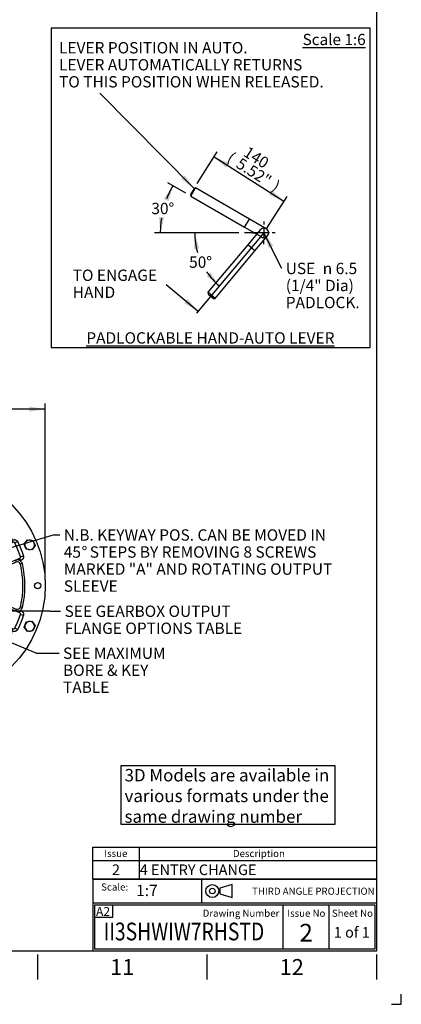
# Paper-space layout 'Sheet1' of a CAD drawing. Units: millimetres. Extents: x 0 to 4158, y 0 to 2940.
# Drawn here: x 3404 to 4158, y 0 to 1943 of the extents above; entities that cross this region are included whole.
import ezdxf
from ezdxf.enums import TextEntityAlignment as Align
from ezdxf.lldxf.tags import DXFTag

# ---------------------------------------------------------------- set-up
doc = ezdxf.new("R2010")
doc.units = ezdxf.units.MM
doc.header["$LTSCALE"] = 7.000007
for name, color, linetype in [('11', 7, 'Continuous'), ('center line', 7, 'Continuous'), ('Default', 7, 'Continuous'), ('L0-1', 7, 'Continuous'), ('SL0-1', 7, 'Continuous'), ('tangent', 7, 'Continuous'), ('TCI-1', 7, 'Continuous'), ('TIS-1', 7, 'Continuous'), ('TSH-1', 7, 'Continuous'), ('visible', 7, 'Continuous')]:
    doc.layers.add(name, color=color, linetype=linetype)
doc.styles.add('GDT', font='gdt_____.ttf')
doc.styles.add('SEACAD_Arial', font='arial.ttf')
tags = doc.linetypes.add('CENTER2', pattern=[28.575, 19.05, -3.175, 3.175, -3.175]).pattern_tags.tags
tags[10:11] = [DXFTag(74, 4), DXFTag(75, 0), DXFTag(340, '0'), DXFTag(46, 0.0), DXFTag(50, 0.0), DXFTag(44, 0.0), DXFTag(45, 0.0)]
tags[8:9] = [DXFTag(74, 4), DXFTag(75, 0), DXFTag(340, '0'), DXFTag(46, 0.0), DXFTag(50, 0.0), DXFTag(44, 0.0), DXFTag(45, 0.0)]
tags[6:7] = [DXFTag(74, 4), DXFTag(75, 0), DXFTag(340, '0'), DXFTag(46, 0.0), DXFTag(50, 0.0), DXFTag(44, 0.0), DXFTag(45, 0.0)]
tags[4:5] = [DXFTag(74, 4), DXFTag(75, 0), DXFTag(340, '0'), DXFTag(46, 0.0), DXFTag(50, 0.0), DXFTag(44, 0.0), DXFTag(45, 0.0)]
tags = doc.linetypes.add('HIDDEN2', pattern=[4.7625, 3.175, -1.5875]).pattern_tags.tags
tags[6:7] = [DXFTag(74, 4), DXFTag(75, 0), DXFTag(340, '0'), DXFTag(46, 0.0), DXFTag(50, 0.0), DXFTag(44, 0.0), DXFTag(45, 0.0)]
tags[4:5] = [DXFTag(74, 4), DXFTag(75, 0), DXFTag(340, '0'), DXFTag(46, 0.0), DXFTag(50, 0.0), DXFTag(44, 0.0), DXFTag(45, 0.0)]
doc.dimstyles.new('ISO-InstDr', dxfattribs={"dimtxt": 22.400022, "dimasz": 31.360031, "dimexe": 11.200011, "dimexo": 11.200011, "dimgap": 5.600006, "dimtad": 1, "dimdec": 0, "dimzin": 0, "dimdsep": 46, "dimtxsty": 'SEACAD_Arial', "dimblk1": '_SE_FILLED', "dimblk2": '_SE_FILLED', "dimsah": 1, "dimcen": 11.200011, "dimadec": 0, "dimazin": 0, "dimtfac": 0.5, "dimtofl": 0, "dimtmove": 0, "dimatfit": 3, "dimfxl": 1, "dimtzin": 0, "dimarcsym": 0})
doc.dimstyles.new('ISO-SymHAlevers', dxfattribs={"dimtxt": 22.400022, "dimasz": 31.360031, "dimexe": 11.200011, "dimexo": 11.200011, "dimgap": 5.600006, "dimtad": 1, "dimdec": 0, "dimlfac": 0.857145, "dimzin": 0, "dimdsep": 46, "dimtxsty": 'SEACAD_Arial', "dimblk1": '_SE_FILLED', "dimblk2": '_SE_FILLED', "dimsah": 1, "dimcen": 11.200011, "dimadec": 0, "dimazin": 0, "dimtfac": 0.5, "dimtofl": 0, "dimtmove": 0, "dimatfit": 3, "dimfxl": 1, "dimtzin": 0, "dimarcsym": 0})

# ---------------------------------------------------------------- blocks, each defined once
blk = doc.blocks.new('SE1')
at = {"layer": 'Default', "color": 7, "linetype": 'Continuous'}
for p, q in [((3640, 310), (3640, 283.9)), ((3549, 283.9), (4109, 283.9)), ((3640, 283.9), (3640, 246.9))]:
    blk.add_line(p, q, dxfattribs=at)
blk.add_lwpolyline([(3549, 246.9), (3549, 310), (4109, 310), (4109, 246.9), (3549, 246.9)], dxfattribs=at)
at = {"layer": 'Default', "color": 7, "linetype": 'Continuous', "style": 'SEACAD_Arial'}
for s, height, p in [('Issue', 14, (3571.3, 304.6)), ('Description', 14, (3825.4, 304.6)), ('2', 21, (3586.5, 276)), ('4 ENTRY CHANGE', 21, (3641.2, 276))]:
    blk.add_text(s, height=height, dxfattribs=at).set_placement(p, align=Align.TOP_LEFT)
blk = doc.blocks.new('SEANNOT_GROUP4')
at = {"layer": 'TIS-1', "color": 7, "linetype": 'Continuous', "style": 'SEACAD_Arial'}
blk.add_text('2', height=35, dxfattribs=at).set_placement((3956.8, 158.8), align=Align.TOP_LEFT)
blk = doc.blocks.new('SEANNOT_GROUP10')
at = {"layer": 'TSH-1', "color": 7, "linetype": 'Continuous', "style": 'SEACAD_Arial', "width": 0.799}
blk.add_text('II3SHWIW7RHSTD', height=35, dxfattribs=at).set_placement((3570, 161.2), align=Align.TOP_LEFT)
blk = doc.blocks.new('SE6')
at = {"layer": 'tangent', "color": 7, "linetype": 'Continuous'}
for p, q in [((3142.9, 996.4), (3145.6, 991.1)), ((3316.7, 996.4), (3314, 991.1)), ((3133, 984), (3135.1, 980.6)), ((3140, 985.5), (3144.2, 987.2)), ((3143.8, 977.8), (3147.5, 979.3)), ((3169.4, 916), (3143.8, 977.8)), ((3315.7, 977.6), (3290.4, 916.4)), ((3312, 979.1), (3315.7, 977.6)), ((3319.5, 985.5), (3315.4, 987.2)), ((3326.5, 983.8), (3324.4, 980.4)), ((3070.4, 915.6), (3068.9, 911.9)), ((3072.1, 923.1), (3075.5, 921)), ((3169.4, 916), (3173, 917.6)), ((3286.7, 917.9), (3290.4, 916.4)), ((3384, 921), (3387.4, 923.1)), ((3390.7, 911.9), (3389, 916.1)), ((3059.7, 913.3), (3065.1, 910.5)), ((3076.8, 908.6), (3078.3, 912.3)), ((3078.3, 912.3), (3139.6, 887)), ((3167.6, 909.7), (3170, 906.5)), ((3289.9, 906.1), (3292.3, 909.3)), ((3319.8, 886.9), (3381.2, 912.3)), ((3381.2, 912.3), (3382.7, 908.6)), ((3394.5, 910.5), (3399.9, 913.3)), ((3048.1, 885.1), (3053.8, 883.3)), ((3054, 875.9), (3055.5, 879.6)), ((3063.4, 876.3), (3061.9, 872.6)), ((3138.1, 883.3), (3139.6, 887)), ((3146.7, 888.9), (3149.9, 886.5)), ((3312.9, 888.8), (3309.7, 886.3)), ((3319.8, 886.9), (3321.3, 883.2)), ((3396, 876.2), (3397.5, 872.5)), ((3404.1, 879.6), (3405.8, 875.4)), ((3405.8, 883.3), (3411.5, 885.1)), ((3053.8, 868.5), (3049.9, 869.4)), ((3123.2, 847.2), (3061.9, 872.6)), ((3397.5, 872.5), (3336.3, 847.2)), ((3409.5, 869.3), (3405.7, 868.4)), ((3124.7, 850.9), (3123.2, 847.2)), ((3130.8, 840.3), (3126.8, 840.8)), ((3332.6, 840.8), (3328.7, 840.2)), ((3334.8, 850.9), (3336.3, 847.2)), ((3061.9, 780.1), (3123.2, 805.4)), ((3123.2, 805.4), (3124.7, 801.7)), ((3130.8, 812.4), (3126.8, 811.8)), ((3332.7, 811.7), (3328.7, 812.3)), ((3336.2, 805.5), (3334.7, 801.8)), ((3336.2, 805.5), (3397.6, 780.1)), ((3053.8, 784.2), (3049.9, 783.3)), ((3061.9, 780.1), (3063.4, 776.4)), ((3397.6, 780.1), (3396.1, 776.4)), ((3409.7, 783.3), (3405.8, 784.2)), ((3048.1, 767.5), (3053.8, 769.4)), ((3053.8, 777.2), (3055.5, 773.1)), ((3312.7, 763.8), (3309.5, 766.2)), ((3319.8, 765.8), (3321.3, 769.5)), ((3381.1, 740.4), (3319.8, 765.8)), ((3405.8, 777.2), (3404.1, 773.1)), ((3411.5, 767.5), (3405.8, 769.4)), ((3292.2, 743.2), (3289.8, 746.4)), ((3381.1, 740.4), (3382.6, 744.1)), ((3389, 736.6), (3390.7, 740.7)), ((3399.9, 739.4), (3394.5, 742.1)), ((3286.6, 734.8), (3290.3, 736.3)), ((3290.3, 736.3), (3315.8, 674.9)), ((3387.3, 729.6), (3383.9, 731.7)), ((3312.1, 673.4), (3315.8, 674.9)), ((3316.7, 656.3), (3314, 661.6)), ((3319.5, 667.1), (3315.4, 665.4)), ((3326.6, 668.7), (3324.5, 672.1))]:
    blk.add_line(p, q, dxfattribs=at)
for centre, radius, start, end in [((3229.8, 826.3), 181, 121.5411, 148.4589), ((3138.2, 975.5), 6, 22.5, 121.5411), ((3321.3, 975.3), 6, 58.5276, 157.5), ((3229.9, 826.1), 181, 31.6383, 58.5276), ((3080.6, 917.9), 6, 148.4589, 247.5), ((3164.4, 914), 5.36, 306.7182, 22.5), ((3295.9, 914.1), 6.04, 157.5, 233.1201), ((3378.9, 917.9), 6, 292.5, 31.6383), ((3229.8, 826.3), 104, 126.7182, 143.0225), ((3229.9, 826.1), 104, 37.0752, 53.1201), ((3141.9, 892.5), 6, 247.5, 323.0225), ((3317.5, 892.3), 5.85, 217.0752, 292.5), ((3229.8, 826.3), 181, 166.5411, 193.4589), ((3059.6, 867.1), 6, 67.5, 166.5411), ((3399.8, 867), 6, 13.5193, 112.5), ((3229.7, 826.1), 181, 346.6315, 13.5193), ((3120.9, 841.7), 6, 351.9775, 67.5), ((3229.8, 826.3), 104, 171.9775, 188.0225), ((3338.6, 841.6), 6.04, 112.5, 188.1201), ((3229.7, 826.1), 104, 352.0752, 8.1201), ((3120.9, 811), 6, 292.5, 8.0225), ((3338.5, 810.9), 5.85, 172.0752, 247.5), ((3059.6, 785.6), 6, 193.4589, 292.5), ((3399.9, 785.6), 6, 247.5, 346.6315), ((3229.5, 826.2), 104, 307.1145, 323.1572), ((3317.5, 760.2), 6.03, 67.5, 143.1572), ((3295.7, 738.6), 5.85, 127.1145, 202.5), ((3378.8, 734.9), 6, 328.5279, 67.5), ((3229.5, 826.2), 181, 301.6387, 328.5279), ((3321.3, 677.2), 6, 202.5, 301.6387)]:
    blk.add_arc(centre, radius, start, end, dxfattribs=at)
for points, knots in [([(3142.9, 996.4), (3152.9, 1001.5), (3163.5, 1005.5), (3174.1, 1009.4), (3185.1, 1012), (3196.1, 1014.7), (3207.3, 1016), (3218.5, 1017.3), (3229.8, 1017.3), (3241.1, 1017.3), (3252.3, 1016), (3263.5, 1014.7), (3274.5, 1012), (3285.5, 1009.4), (3296.1, 1005.5), (3306.6, 1001.5), (3316.7, 996.4)], [0, 0, 0, 0.125, 0.125, 0.25, 0.25, 0.375, 0.375, 0.5, 0.5, 0.625, 0.625, 0.75, 0.75, 0.875, 0.875, 1, 1, 1]), ([(3140, 985.5), (3139.8, 986.2), (3139.6, 986.8), (3139.3, 987.6), (3139.2, 988.2), (3139, 989.8), (3139.2, 991.2), (3139.4, 992), (3139.6, 992.8), (3139.9, 993.5), (3140.4, 994.2), (3140.9, 994.9), (3141.5, 995.5), (3142.1, 996), (3142.9, 996.4)], [0, 0, 0, 0.125, 0.125, 0.25, 0.25, 0.5, 0.5, 0.625, 0.625, 0.75, 0.75, 0.875, 0.875, 1, 1, 1]), ([(3316.7, 996.4), (3317.4, 996), (3318.1, 995.5), (3318.7, 994.9), (3319.2, 994.2), (3319.6, 993.5), (3319.9, 992.8), (3320.2, 992), (3320.4, 991.2), (3320.6, 989.8), (3320.3, 988.2), (3320.2, 987.6), (3320, 986.8), (3319.8, 986.2), (3319.5, 985.5)], [0, 0, 0, 0.125, 0.125, 0.25, 0.25, 0.375, 0.375, 0.5, 0.5, 0.75, 0.75, 0.875, 0.875, 1, 1, 1]), ([(3059.7, 913.3), (3060.1, 914), (3060.7, 914.6), (3061.2, 915.2), (3062, 915.6), (3062.6, 916.1), (3063.4, 916.3), (3064.2, 916.6), (3065, 916.6), (3066.4, 916.8), (3067.9, 916.4), (3068.5, 916.3), (3069.2, 916), (3069.7, 915.9), (3070.4, 915.6)], [0, 0, 0, 0.125, 0.125, 0.25, 0.25, 0.375, 0.375, 0.5, 0.5, 0.75, 0.75, 0.875, 0.875, 1, 1, 1]), ([(3389, 916.1), (3389.7, 916.4), (3390.3, 916.6), (3391, 916.8), (3391.7, 916.9), (3393.3, 917.1), (3394.7, 916.9), (3395.5, 916.8), (3396.2, 916.5), (3397, 916.2), (3397.7, 915.7), (3398.4, 915.2), (3398.9, 914.6), (3399.5, 914), (3399.9, 913.3)], [0, 0, 0, 0.125, 0.125, 0.25, 0.25, 0.5, 0.5, 0.625, 0.625, 0.75, 0.75, 0.875, 0.875, 1, 1, 1]), ([(3048.1, 885.1), (3050.4, 892.4), (3053.3, 899.4), (3056.2, 906.5), (3059.7, 913.3)], [0, 0, 0, 0.5, 0.5, 1, 1, 1]), ([(3399.9, 913.3), (3403.3, 906.5), (3406.2, 899.4), (3409.2, 892.4), (3411.5, 885.1)], [0, 0, 0, 0.5, 0.5, 1, 1, 1]), ([(3054, 875.9), (3053.3, 876.2), (3052.8, 876.5), (3052.1, 876.8), (3051.6, 877.1), (3050.3, 877.9), (3049.4, 879), (3048.9, 879.6), (3048.5, 880.3), (3048.2, 881.1), (3048, 881.8), (3047.8, 882.7), (3047.8, 883.5), (3047.8, 884.3), (3048.1, 885.1)], [0, 0, 0, 0.125, 0.125, 0.25, 0.25, 0.5, 0.5, 0.625, 0.625, 0.75, 0.75, 0.875, 0.875, 1, 1, 1]), ([(3411.5, 885.1), (3411.8, 884.3), (3411.8, 883.5), (3411.9, 882.7), (3411.7, 881.8), (3411.5, 881), (3411.2, 880.3), (3410.9, 879.6), (3410.4, 878.9), (3409.6, 877.7), (3408.3, 876.8), (3407.7, 876.4), (3407.1, 876), (3406.5, 875.7), (3405.8, 875.4)], [0, 0, 0, 0.125, 0.125, 0.25, 0.25, 0.375, 0.375, 0.5, 0.5, 0.75, 0.75, 0.875, 0.875, 1, 1, 1]), ([(3048.1, 767.5), (3047.8, 768.3), (3047.8, 769.2), (3047.7, 770), (3047.9, 770.8), (3048, 771.6), (3048.4, 772.4), (3048.7, 773.1), (3049.1, 773.8), (3050, 775), (3051.3, 775.9), (3051.8, 776.3), (3052.5, 776.6), (3053.1, 776.9), (3053.8, 777.2)], [0, 0, 0, 0.125, 0.125, 0.25, 0.25, 0.375, 0.375, 0.5, 0.5, 0.75, 0.75, 0.875, 0.875, 1, 1, 1]), ([(3316.7, 656.3), (3307.5, 651.6), (3297.8, 647.9), (3288.2, 644.2), (3278.2, 641.6), (3268.2, 638.9), (3258, 637.4), (3247.7, 635.9), (3237.4, 635.5), (3227.1, 635.1), (3216.8, 635.8), (3206.4, 636.5), (3196.3, 638.3), (3186.1, 640.1), (3176.2, 643), (3166.2, 645.9), (3156.7, 649.9), (3147.1, 653.8), (3138.1, 658.8), (3129, 663.8), (3120.5, 669.7), (3112, 675.6), (3104.3, 682.4), (3096.5, 689.2), (3089.5, 696.8), (3082.4, 704.4), (3076.3, 712.7), (3070.1, 721), (3064.9, 729.9), (3059.7, 738.8), (3055.5, 748.3), (3051.2, 757.7), (3048.1, 767.5)], [0, 0, 0, 0.0625, 0.0625, 0.125, 0.125, 0.1875, 0.1875, 0.25, 0.25, 0.3125, 0.3125, 0.375, 0.375, 0.4375, 0.4375, 0.5, 0.5, 0.5625, 0.5625, 0.625, 0.625, 0.6875, 0.6875, 0.75, 0.75, 0.8125, 0.8125, 0.875, 0.875, 0.9375, 0.9375, 1, 1, 1]), ([(3411.5, 767.5), (3409.2, 760.3), (3406.2, 753.2), (3403.3, 746.2), (3399.9, 739.4)], [0, 0, 0, 0.5, 0.5, 1, 1, 1]), ([(3405.8, 777.2), (3406.5, 776.9), (3407.1, 776.6), (3407.7, 776.3), (3408.3, 775.9), (3409.6, 775), (3410.4, 773.8), (3410.9, 773.1), (3411.2, 772.4), (3411.5, 771.6), (3411.7, 770.8), (3411.9, 770), (3411.8, 769.2), (3411.8, 768.3), (3411.5, 767.5)], [0, 0, 0, 0.125, 0.125, 0.25, 0.25, 0.5, 0.5, 0.625, 0.625, 0.75, 0.75, 0.875, 0.875, 1, 1, 1]), ([(3399.9, 739.4), (3399.5, 738.7), (3398.9, 738), (3398.4, 737.4), (3397.7, 737), (3397, 736.5), (3396.2, 736.2), (3395.5, 735.9), (3394.7, 735.8), (3393.3, 735.5), (3391.7, 735.8), (3391, 735.9), (3390.3, 736.1), (3389.7, 736.3), (3389, 736.6)], [0, 0, 0, 0.125, 0.125, 0.25, 0.25, 0.375, 0.375, 0.5, 0.5, 0.75, 0.75, 0.875, 0.875, 1, 1, 1]), ([(3319.5, 667.1), (3319.8, 666.5), (3320, 665.8), (3320.2, 665.1), (3320.3, 664.4), (3320.6, 662.9), (3320.4, 661.4), (3320.2, 660.6), (3319.9, 659.9), (3319.6, 659.1), (3319.2, 658.5), (3318.7, 657.8), (3318.1, 657.2), (3317.4, 656.6), (3316.7, 656.3)], [0, 0, 0, 0.125, 0.125, 0.25, 0.25, 0.5, 0.5, 0.625, 0.625, 0.75, 0.75, 0.875, 0.875, 1, 1, 1])]:
    blk.add_open_spline(points, degree=2, knots=knots, dxfattribs=at)
for points in [[(3140.1, 985.3), (3140.1, 985.4), (3140.1, 985.4), (3140, 985.5)], [(3319.5, 985.5), (3319.5, 985.4), (3319.4, 985.3), (3319.4, 985.1)], [(3070.4, 915.6), (3070.6, 915.5), (3070.8, 915.4), (3071, 915.3)], [(3388.7, 916), (3388.8, 916), (3388.9, 916), (3389, 916.1)], [(3054.6, 875.7), (3054.4, 875.8), (3054.2, 875.9), (3054, 875.9)], [(3405.8, 875.4), (3405.7, 875.4), (3405.5, 875.3), (3405.4, 875.3)], [(3053.8, 777.2), (3053.8, 777.3), (3053.9, 777.3), (3054, 777.3)], [(3405.5, 777.3), (3405.6, 777.3), (3405.7, 777.3), (3405.8, 777.2)], [(3389, 736.6), (3388.8, 736.6), (3388.7, 736.7), (3388.6, 736.8)], [(3319.4, 667.4), (3319.5, 667.3), (3319.5, 667.2), (3319.5, 667.1)]]:
    blk.add_open_spline(points, degree=3, dxfattribs=at)
at = {"layer": 'visible', "color": 7, "linetype": 'Continuous'}
for p, q in [((3145.8, 1029.1), (3150.9, 1031.2)), ((3150.9, 1031.2), (3155.2, 1027.9)), ((3304.4, 1027.9), (3308.7, 1031.2)), ((3308.7, 1031.2), (3313.8, 1029.1)), ((3139.3, 1016.2), (3140, 1021.6)), ((3143.6, 1012.8), (3139.3, 1016.2)), ((3140, 1021.6), (3140.7, 1027)), ((3140.7, 1027), (3145.8, 1029.1)), ((3148, 1009.5), (3143.6, 1012.8)), ((3153.1, 1011.6), (3148, 1009.5)), ((3158.1, 1013.7), (3153.1, 1011.6)), ((3155.2, 1027.9), (3159.6, 1024.5)), ((3158.8, 1019.1), (3158.1, 1013.7)), ((3159.6, 1024.5), (3158.8, 1019.1)), ((3300, 1024.5), (3304.4, 1027.9)), ((3300.7, 1019.1), (3300, 1024.5)), ((3301.4, 1013.7), (3300.7, 1019.1)), ((3306.5, 1011.6), (3301.4, 1013.7)), ((3311.6, 1009.5), (3306.5, 1011.6)), ((3315.9, 1012.8), (3311.6, 1009.5)), ((3313.8, 1029.1), (3318.9, 1027)), ((3320.3, 1016.2), (3315.9, 1012.8)), ((3318.9, 1027), (3319.6, 1021.6)), ((3319.6, 1021.6), (3320.3, 1016.2)), ((3140.1, 985.3), (3144.3, 987)), ((3173, 917.6), (3144.2, 987.2)), ((3315.4, 987.2), (3286.7, 917.9)), ((3315.2, 986.9), (3319.4, 985.1)), ((3027, 910.3), (3029.1, 915.4)), ((3029.1, 915.4), (3034.5, 916.1)), ((3034.5, 916.1), (3040, 916.8)), ((3040, 916.8), (3043.3, 912.5)), ((3069.5, 911.7), (3071, 915.3)), ((3390.4, 911.8), (3388.7, 916)), ((3416.3, 912.5), (3419.6, 916.8)), ((3419.6, 916.8), (3425, 916.1)), ((3425, 916.1), (3430.5, 915.4)), ((3430.5, 915.4), (3432.6, 910.3)), ((3024.9, 905.3), (3027, 910.3)), ((3028.2, 900.9), (3024.9, 905.3)), ((3031.6, 896.6), (3028.2, 900.9)), ((3037, 897.3), (3031.6, 896.6)), ((3042.4, 898), (3037, 897.3)), ((3044.5, 903.1), (3042.4, 898)), ((3043.3, 912.5), (3046.6, 908.1)), ((3046.6, 908.1), (3044.5, 903.1)), ((3068.9, 911.9), (3138.1, 883.3)), ((3321.3, 883.2), (3390.7, 911.9)), ((3412.9, 908.1), (3416.3, 912.5)), ((3415, 903.1), (3412.9, 908.1)), ((3417.1, 898), (3415, 903.1)), ((3422.6, 897.3), (3417.1, 898)), ((3428, 896.6), (3422.6, 897.3)), ((3431.3, 900.9), (3428, 896.6)), ((3434.7, 905.3), (3431.3, 900.9)), ((3432.6, 910.3), (3434.7, 905.3)), ((3054.6, 875.7), (3056.1, 879.3)), ((3124.7, 850.9), (3055.5, 879.6)), ((3404.1, 879.6), (3334.8, 850.9)), ((3403.7, 879.4), (3405.4, 875.3)), ((3295.1, 845.1), (3303.3, 845.1)), ((3303.3, 845.1), (3303.3, 809.1)), ((3055.5, 773.1), (3124.7, 801.7)), ((3303.3, 809.1), (3295.6, 809.1)), ((3334.7, 801.8), (3404.1, 773.1)), ((3055.7, 773.2), (3054, 777.3)), ((3405.5, 777.3), (3403.8, 773.2)), ((3390.7, 740.7), (3321.3, 769.5)), ((3024.9, 747.4), (3028.2, 751.8)), ((3027, 742.3), (3024.9, 747.4)), ((3029.1, 737.3), (3027, 742.3)), ((3028.2, 751.8), (3031.6, 756.1)), ((3031.6, 756.1), (3037, 755.4)), ((3037, 755.4), (3042.4, 754.7)), ((3043.3, 740.2), (3040, 735.8)), ((3042.4, 754.7), (3044.5, 749.6)), ((3046.6, 744.5), (3043.3, 740.2)), ((3044.5, 749.6), (3046.6, 744.5)), ((3390.3, 740.9), (3388.6, 736.8)), ((3412.9, 744.5), (3415, 749.6)), ((3416.3, 740.2), (3412.9, 744.5)), ((3415, 749.6), (3417.1, 754.7)), ((3419.6, 735.8), (3416.3, 740.2)), ((3417.1, 754.7), (3422.6, 755.4)), ((3422.6, 755.4), (3428, 756.1)), ((3428, 756.1), (3431.3, 751.8)), ((3432.6, 742.3), (3430.5, 737.3)), ((3431.3, 751.8), (3434.7, 747.4)), ((3434.7, 747.4), (3432.6, 742.3)), ((3034.5, 736.6), (3029.1, 737.3)), ((3040, 735.8), (3034.5, 736.6)), ((3286.6, 734.8), (3315.4, 665.4)), ((3425, 736.6), (3419.6, 735.8)), ((3430.5, 737.3), (3425, 736.6)), ((3319.4, 667.4), (3315.3, 665.7)), ((3143.6, 639.9), (3148, 643.2)), ((3148, 643.2), (3153.1, 641.1)), ((3306.5, 641.1), (3311.6, 643.2)), ((3311.6, 643.2), (3315.9, 639.9)), ((3139.3, 636.5), (3143.6, 639.9)), ((3140, 631.1), (3139.3, 636.5)), ((3140.7, 625.6), (3140, 631.1)), ((3145.8, 623.5), (3140.7, 625.6)), ((3150.9, 621.4), (3145.8, 623.5)), ((3155.2, 624.8), (3150.9, 621.4)), ((3153.1, 641.1), (3158.1, 639)), ((3159.6, 628.1), (3155.2, 624.8)), ((3158.1, 639), (3158.8, 633.6)), ((3158.8, 633.6), (3159.6, 628.1)), ((3300, 628.1), (3300.7, 633.6)), ((3304.4, 624.8), (3300, 628.1)), ((3300.7, 633.6), (3301.4, 639)), ((3301.4, 639), (3306.5, 641.1)), ((3308.7, 621.4), (3304.4, 624.8)), ((3313.8, 623.5), (3308.7, 621.4)), ((3318.9, 625.6), (3313.8, 623.5)), ((3315.9, 639.9), (3320.3, 636.5)), ((3319.6, 631.1), (3318.9, 625.6)), ((3320.3, 636.5), (3319.6, 631.1))]:
    blk.add_line(p, q, dxfattribs=at)
for centre, radius in [((3229.8, 826.3), 225), ((3229.8, 1036.3), 6.25), ((3081.3, 974.8), 6.25), ((3378.3, 974.8), 6.25), ((3181.2, 943.7), 7), ((3278.4, 943.7), 7), ((3229.8, 826.3), 86), ((3229.8, 826.3), 85), ((3229.8, 826.3), 83.7), ((3112.5, 874.9), 7), ((3347.1, 874.9), 7), ((3019.8, 826.3), 6.25), ((3439.8, 826.3), 6.25), ((3112.5, 777.7), 7), ((3347.1, 777.7), 7), ((3181.2, 709), 7), ((3278.4, 709), 7), ((3081.3, 677.8), 6.25), ((3378.3, 677.8), 6.25), ((3229.8, 616.3), 6.25)]:
    blk.add_circle(centre, radius, dxfattribs=at)
for centre, radius, start, end in [((3149.4, 1020.3), 9.5, 172.5, 232.5), ((3149.4, 1020.3), 9.5, 112.5, 172.5), ((3149.4, 1020.3), 9.5, 232.5, 292.5), ((3229.8, 826.3), 185, 62.9304, 117.0696), ((3149.4, 1020.3), 9.5, 52.5, 112.5), ((3149.4, 1020.3), 9.5, 292.5, 352.5), ((3149.4, 1020.3), 9.5, 352.5, 52.5), ((3310.1, 1020.3), 9.5, 127.5, 187.5), ((3310.1, 1020.3), 9.5, 187.5, 247.5), ((3310.1, 1020.3), 9.5, 67.5, 127.5), ((3310.1, 1020.3), 9.5, 247.5, 307.5), ((3310.1, 1020.3), 9.5, 7.5, 67.5), ((3310.1, 1020.3), 9.5, 307.5, 7.5), ((3147, 988.4), 3, 117.0696, 202.5), ((3312.6, 988.4), 3, 337.5, 62.9304), ((3229.8, 826.3), 185, 121.5411, 148.4589), ((3138.2, 975.5), 10, 79.0949, 121.5411), ((3321.3, 975.3), 10, 58.5276, 100.9762), ((3229.9, 826.1), 185, 31.6383, 58.5276), ((3181.2, 943.7), 8, 255, 195), ((3278.4, 943.7), 8, 255, 195), ((3035.8, 906.7), 9.5, 97.5, 157.5), ((3035.8, 906.7), 9.5, 37.5, 97.5), ((3080.6, 917.9), 10, 148.4589, 195.002), ((3164.4, 914), 9.36, 306.7182, 22.5), ((3295.9, 914.1), 10, 157.5, 233.1201), ((3378.9, 917.9), 10, 349.0792, 31.6383), ((3423.8, 906.7), 9.5, 82.5, 142.5), ((3423.8, 906.7), 9.5, 22.5, 82.5), ((3035.8, 906.7), 9.5, 157.5, 217.5), ((3035.8, 906.7), 9.5, 217.5, 277.5), ((3035.8, 906.7), 9.5, 277.5, 337.5), ((3035.8, 906.7), 9.5, 337.5, 37.5), ((3229.8, 826.3), 185, 152.9304, 162.0696), ((3067.7, 909.2), 3, 67.5, 152.9304), ((3229.8, 826.3), 100, 126.7182, 143.0225), ((3229.8, 826.3), 68, 16.0445, 345.3433), ((3229.9, 826.1), 100, 37.0752, 53.1201), ((3391.8, 909.2), 3, 27.0696, 112.5), ((3229.8, 826.3), 185, 17.9304, 27.0696), ((3423.8, 906.7), 9.5, 142.5, 202.5), ((3423.8, 906.7), 9.5, 202.5, 262.5), ((3423.8, 906.7), 9.5, 262.5, 322.5), ((3423.8, 906.7), 9.5, 322.5, 22.5), ((3059.6, 867.1), 10, 119.998, 166.5411), ((3056.6, 882.4), 3, 162.0696, 247.5), ((3112.5, 874.9), 8, 255, 195), ((3141.9, 892.5), 10, 247.5, 323.0225), ((3317.5, 892.3), 9.85, 217.0752, 292.5), ((3347.1, 874.9), 8, 255, 195), ((3402.9, 882.4), 3, 292.5, 17.9304), ((3399.8, 867), 10, 13.5193, 55.9762), ((3229.8, 826.3), 185, 166.5411, 193.4589), ((3229.7, 826.1), 185, 346.6315, 13.5193), ((3120.9, 841.7), 10, 351.9775, 67.5), ((3229.8, 826.3), 100, 171.9775, 188.0225), ((3338.6, 841.6), 10, 112.5, 188.1201), ((3229.7, 826.1), 100, 352.0752, 8.1201), ((3120.9, 811), 10, 292.5, 8.0225), ((3338.5, 810.9), 9.85, 172.0752, 247.5), ((3059.6, 785.6), 10, 193.4589, 235.9051), ((3112.5, 777.7), 8, 255, 195), ((3347.1, 777.7), 8, 255, 195), ((3399.9, 785.6), 10, 304.0749, 346.6315), ((3056.6, 770.3), 3, 112.5, 197.9304), ((3229.8, 826.3), 185, 197.9304, 297.0696), ((3229.5, 826.2), 100, 307.1145, 323.1572), ((3317.5, 760.2), 10, 67.5, 143.1572), ((3229.8, 826.3), 185, 332.9304, 342.0696), ((3402.9, 770.3), 3, 342.0696, 67.5), ((3035.8, 746), 9.5, 142.5, 202.5), ((3035.8, 746), 9.5, 202.5, 262.5), ((3035.8, 746), 9.5, 82.5, 142.5), ((3035.8, 746), 9.5, 262.5, 322.5), ((3035.8, 746), 9.5, 22.5, 82.5), ((3035.8, 746), 9.5, 322.5, 22.5), ((3295.7, 738.6), 9.85, 127.1145, 202.5), ((3378.8, 734.9), 10, 10.9763, 67.5002), ((3391.8, 743.5), 3, 247.5, 332.9304), ((3423.8, 746), 9.5, 157.5, 217.5), ((3423.8, 746), 9.5, 97.5, 157.5), ((3423.8, 746), 9.5, 217.5, 277.5), ((3423.8, 746), 9.5, 37.5, 97.5), ((3423.8, 746), 9.5, 277.5, 337.5), ((3423.8, 746), 9.5, 337.5, 37.5), ((3229.5, 826.2), 185, 301.6387, 328.5279), ((3378.8, 734.9), 10, 328.5279, 10.9765), ((3181.2, 709), 8, 255, 195), ((3278.4, 709), 8, 255, 195), ((3321.3, 677.2), 10, 202.4998, 259.0793), ((3312.6, 664.3), 3, 297.0696, 22.5), ((3321.3, 677.2), 10, 259.0792, 301.6387), ((3149.4, 632.3), 9.5, 67.5, 127.5), ((3310.1, 632.3), 9.5, 52.5, 112.5), ((3149.4, 632.3), 9.5, 127.5, 187.5), ((3149.4, 632.3), 9.5, 187.5, 247.5), ((3149.4, 632.3), 9.5, 247.5, 307.5), ((3149.4, 632.3), 9.5, 7.5, 67.5), ((3149.4, 632.3), 9.5, 307.5, 7.5), ((3310.1, 632.3), 9.5, 172.5, 232.5), ((3310.1, 632.3), 9.5, 112.5, 172.5), ((3310.1, 632.3), 9.5, 232.5, 292.5), ((3310.1, 632.3), 9.5, 292.5, 352.5), ((3310.1, 632.3), 9.5, 352.5, 52.5)]:
    blk.add_arc(centre, radius, start, end, dxfattribs=at)
for points in [[(3147.5, 979.3), (3147.2, 980.1), (3146.8, 980.8), (3145.8, 982.1), (3145.2, 982.7), (3143.9, 983.7), (3143.2, 984.2), (3141.7, 984.9), (3140.9, 985.1), (3140.1, 985.3)], [(3319.4, 985.1), (3318.6, 985), (3317.8, 984.7), (3316.3, 984), (3315.6, 983.6), (3314.3, 982.5), (3313.7, 981.9), (3312.7, 980.6), (3312.3, 979.9), (3312, 979.1)], [(3071, 915.3), (3071.2, 914.6), (3071.5, 913.8), (3072.2, 912.5), (3072.6, 911.9), (3073.6, 910.7), (3074.2, 910.2), (3075.4, 909.3), (3076.1, 908.9), (3076.8, 908.6)], [(3382.7, 908.6), (3383.5, 908.9), (3384.2, 909.3), (3385.5, 910.3), (3386.1, 910.9), (3387.2, 912.2), (3387.6, 912.9), (3388.3, 914.4), (3388.6, 915.2), (3388.7, 916)], [(3063.4, 876.3), (3062.7, 876.6), (3062, 876.8), (3060.5, 877.1), (3059.7, 877.1), (3058.2, 877), (3057.4, 876.9), (3056, 876.4), (3055.3, 876.1), (3054.6, 875.7)], [(3405.4, 875.3), (3404.7, 875.7), (3404, 876.1), (3402.4, 876.7), (3401.6, 876.9), (3400, 877), (3399.2, 877), (3397.5, 876.8), (3396.8, 876.6), (3396, 876.2)], [(3054, 777.3), (3054.7, 776.9), (3055.4, 776.5), (3057, 775.9), (3057.8, 775.7), (3059.4, 775.6), (3060.2, 775.6), (3061.9, 775.8), (3062.7, 776), (3063.4, 776.4)], [(3396.1, 776.4), (3396.9, 776.1), (3397.7, 775.9), (3399.3, 775.6), (3400.1, 775.6), (3401.8, 775.8), (3402.6, 775.9), (3404.1, 776.5), (3404.8, 776.9), (3405.5, 777.3)]]:
    blk.add_open_spline(points, degree=3, knots=[0, 0, 0, 0, 0.25, 0.25, 0.5, 0.5, 0.75, 0.75, 1, 1, 1, 1], dxfattribs=at)
blk = doc.blocks.new('SEANNOT_GROUP17')
at = {"layer": 'Default', "linetype": 'Continuous'}
blk.add_hatch(color=7, dxfattribs=at).paths.add_polyline_path([(-373.4, -297.5), (-347.6, -316.1), (-365.9, -290.2)])
at = {"layer": 'Default', "color": 7, "linetype": 'Continuous'}
blk.add_lwpolyline([(-533.5, -128.1), (-347.6, -316.1)], dxfattribs=at)
at = {"layer": 'Default', "color": 7, "linetype": 'Continuous', "style": 'SEACAD_Arial'}
for s, p in [('LEVER POSITION IN AUTO.', (-614.2, -27.3)), ('LEVER AUTOMATICALLY RETURNS', (-614.2, -60.9)), ('TO THIS POSITION WHEN RELEASED.', (-614.2, -94.5))]:
    blk.add_text(s, height=22.4, dxfattribs=at).set_placement(p, align=Align.TOP_LEFT)
blk = doc.blocks.new('DMBLK5519')
at = {"layer": 'Default', "linetype": 'Continuous'}
for points in [[(-278.6, -266.1), (-307.9, -253.7), (-284.2, -274.9)], [(-193.6, -320.2), (-199.2, -329), (-170, -341.4)]]:
    blk.add_hatch(color=7, dxfattribs=at).paths.add_polyline_path(points)
at = {"layer": 'Default', "color": 7, "linetype": 'Continuous'}
for p, q in [((-341.6, -306.7), (-301.9, -244.2)), ((-307.9, -253.7), (-170, -341.4)), ((-203.7, -394.4), (-163.9, -331.9))]:
    blk.add_line(p, q, dxfattribs=at)
at = {"layer": 'Default', "color": 7, "linetype": 'Continuous', "style": 'SEACAD_Arial'}
for s, p in [('(', (-272.6, -242.9)), ('140', (-240.1, -231.8)), ('5.52"', (-254.5, -254.4)), (')', (-183.8, -299.4))]:
    blk.add_text(s, height=22.4, rotation=327.546, dxfattribs=at).set_placement(p, align=Align.TOP_LEFT)
blk = doc.blocks.new('_SE_FILLED')
at = {"color": 0}
blk.add_line((0, 0), (-1, 0), dxfattribs=at)
blk.add_solid([(0, 0), (-1, -0.1665), (-1, 0.1665), (0, 0)], dxfattribs=at)
blk = doc.blocks.new('DMBLK5520')
at = {"layer": 'Default', "linetype": 'Continuous'}
for points in [[(-398.1, -341.5), (-389.4, -310.8), (-407.5, -337)], [(-416.9, -372.2), (-414.4, -403.9), (-406.5, -373.1)]]:
    blk.add_hatch(color=7, dxfattribs=at).paths.add_polyline_path(points)
at = {"layer": 'Default', "color": 7, "linetype": 'Continuous'}
for p, q in [((-363.5, -325.8), (-399.1, -305.2)), ((-258.9, -403.9), (-425.6, -403.9))]:
    blk.add_line(p, q, dxfattribs=at)
for start, end in [(150, 158.828), (170.998, 180)]:
    blk.add_arc((-228.3, -403.9), 186, start, end, dxfattribs=at)
at = {"layer": 'Default', "color": 7, "linetype": 'Continuous', "style": 'SEACAD_Arial'}
blk.add_text('30°', height=22.4, dxfattribs=at).set_placement((-431.9, -344.5), align=Align.TOP_LEFT)
blk = doc.blocks.new('SEANNOT_GROUP18')
at = {"layer": 'center line', "color": 7, "linetype": 'CENTER2'}
for p, q in [((-209.7, -381.5), (-209.7, -387.5)), ((-232.1, -403.9), (-226, -403.9)), ((-198.5, -403.9), (-220.9, -403.9)), ((-209.7, -392.7), (-209.7, -415.1)), ((-187.3, -403.9), (-193.3, -403.9)), ((-209.7, -426.3), (-209.7, -420.2))]:
    blk.add_line(p, q, dxfattribs=at)
blk = doc.blocks.new('DMBLK5521')
at = {"layer": 'Default', "linetype": 'Continuous'}
for points in [[(-337.5, -434.4), (-346.3, -403.9), (-347.9, -435.6)], [(-322.8, -489.3), (-297.5, -508.5), (-315.2, -482.1)]]:
    blk.add_hatch(color=7, dxfattribs=at).paths.add_polyline_path(points)
at = {"layer": 'Default', "color": 7, "linetype": 'Continuous'}
blk.add_line((-264.6, -403.9), (-357.5, -403.9), dxfattribs=at)
for start, end in [(180, 196.4528), (214.195, 230)]:
    blk.add_arc((-209.7, -403.9), 136.6, start, end, dxfattribs=at)
at = {"layer": 'Default', "color": 7, "linetype": 'Continuous', "style": 'SEACAD_Arial'}
blk.add_text('50°', height=22.4, dxfattribs=at).set_placement((-357.3, -450.4), align=Align.TOP_LEFT)
blk = doc.blocks.new('SEANNOT_GROUP19')
at = {"layer": 'Default', "color": 7, "linetype": 'Continuous', "style": 'SEACAD_Arial'}
for s, p in [('TO ENGAGE', (-587.2, -476.3)), ('HAND', (-587.2, -509.9))]:
    blk.add_text(s, height=22.4, dxfattribs=at).set_placement(p, align=Align.TOP_LEFT)
blk = doc.blocks.new('SEANNOT_GROUP20')
at = {"layer": 'Default', "linetype": 'Continuous'}
blk.add_hatch(color=7, dxfattribs=at).paths.add_polyline_path([(-367, -542.6), (-339.6, -558.7), (-360.3, -534.6)])
at = {"layer": 'Default', "color": 7, "linetype": 'Continuous'}
blk.add_lwpolyline([(-402.8, -505.7), (-339.6, -558.7)], dxfattribs=at)
blk = doc.blocks.new('SEANNOT_GROUP21')
at = {"layer": 'Default', "linetype": 'Continuous'}
blk.add_hatch(color=7, dxfattribs=at).paths.add_polyline_path([(-190.9, -429.5), (-209.7, -403.9), (-200.2, -434.2)])
at = {"layer": 'Default', "color": 7, "linetype": 'Continuous'}
blk.add_lwpolyline([(-174.3, -474.1), (-209.7, -403.9)], dxfattribs=at)
for s, style, p in [('USE ', 'SEACAD_Arial', (-166.4, -462.9)), ('6.5', 'SEACAD_Arial', (-67.8, -462.9)), ('n', 'GDT', (-93.4, -462.9)), ('(1/4" Dia)', 'SEACAD_Arial', (-166.4, -496.5)), ('PADLOCK.', 'SEACAD_Arial', (-166.4, -530.1))]:
    blk.add_text(s, height=22.4, dxfattribs=dict(at, style=style)).set_placement(p, align=Align.TOP_LEFT)
blk = doc.blocks.new('DMBLK5543')
at = {"layer": 'Default', "linetype": 'Continuous'}
for points in [[(3036.1, 1179.8), (3004.8, 1174.6), (3036.1, 1169.4)], [(3423.4, 1179.8), (3423.4, 1169.4), (3454.8, 1174.6)]]:
    blk.add_hatch(color=7, dxfattribs=at).paths.add_polyline_path(points)
at = {"layer": 'Default', "color": 7, "linetype": 'Continuous'}
for p, q in [((3004.8, 837.5), (3004.8, 1185.8)), ((3454.8, 837.5), (3454.8, 1185.8)), ((3454.8, 1174.6), (3004.8, 1174.6))]:
    blk.add_line(p, q, dxfattribs=at)
for s, style, p in [('450', 'SEACAD_Arial', (3204.2, 1229.5)), ('n', 'GDT', (3143.8, 1216.1)), ('(', 'SEACAD_Arial', (3182.8, 1202.6)), (')', 'SEACAD_Arial', (3305.5, 1202.6)), ('17.72"', 'SEACAD_Arial', (3204.2, 1202.6))]:
    blk.add_text(s, height=22.4, dxfattribs=dict(at, style=style)).set_placement(p, align=Align.TOP_LEFT)
blk = doc.blocks.new('SEANNOT_GROUP116')
at = {"layer": 'Default', "linetype": 'Continuous'}
blk.add_hatch(color=7, dxfattribs=at).paths.add_polyline_path([(3329.2, 889), (3300.7, 875), (3332.2, 879)])
at = {"layer": 'Default', "color": 7, "linetype": 'Continuous'}
blk.add_line((3472.4, 926.2), (3483.6, 926.2), dxfattribs=at)
blk.add_lwpolyline([(3472.4, 926.2), (3300.7, 875)], dxfattribs=at)
for s, style, p in [('N.B. KEYWAY POS. CAN BE MOVED IN', 'SEACAD_Arial', (3491.4, 937.4)), ('45', 'SEACAD_Arial', (3491.4, 903.8)), ('%%d', 'GDT', (3526.5, 903.8)), (' STEPS BY REMOVING 8 SCREWS', 'SEACAD_Arial', (3535.8, 903.8)), ('MARKED "A" AND ROTATING OUTPUT', 'SEACAD_Arial', (3491.4, 870.2)), ('SLEEVE', 'SEACAD_Arial', (3491.4, 836.6))]:
    blk.add_text(s, height=22.4, dxfattribs=dict(at, style=style)).set_placement(p, align=Align.TOP_LEFT)
blk = doc.blocks.new('SEANNOT_GROUP117')
at = {"layer": 'Default', "linetype": 'Continuous'}
blk.add_hatch(color=7, dxfattribs=at).paths.add_polyline_path([(3370.8, 780.9), (3339.4, 775.7), (3370.8, 770.4)])
at = {"layer": 'Default', "color": 7, "linetype": 'Continuous'}
blk.add_line((3463.7, 775.7), (3485.1, 775.7), dxfattribs=at)
blk.add_lwpolyline([(3463.7, 775.7), (3339.4, 775.7)], dxfattribs=at)
at = {"layer": 'Default', "color": 7, "linetype": 'Continuous', "style": 'SEACAD_Arial'}
for s, p in [('SEE GEARBOX OUTPUT', (3493, 786.9)), ('FLANGE OPTIONS TABLE', (3493, 753.3))]:
    blk.add_text(s, height=22.4, dxfattribs=at).set_placement(p, align=Align.TOP_LEFT)
blk = doc.blocks.new('SEANNOT_GROUP118')
at = {"layer": 'Default', "linetype": 'Continuous'}
blk.add_hatch(color=7, dxfattribs=at).paths.add_polyline_path([(3292.3, 758.8), (3261.3, 766.1), (3288.2, 749.2)])
at = {"layer": 'Default', "color": 7, "linetype": 'Continuous'}
blk.add_line((3436.9, 692.9), (3482, 692.9), dxfattribs=at)
blk.add_lwpolyline([(3436.9, 692.9), (3261.3, 766.1)], dxfattribs=at)
at = {"layer": 'Default', "color": 7, "linetype": 'Continuous', "style": 'SEACAD_Arial'}
for s, p in [('SEE MAXIMUM', (3489.8, 704.1)), ('BORE & KEY ', (3489.8, 670.5)), ('TABLE', (3489.8, 636.9))]:
    blk.add_text(s, height=22.4, dxfattribs=at).set_placement(p, align=Align.TOP_LEFT)
blk = doc.blocks.new('SEANNOT_GROUP126')
at = {"layer": 'Default', "color": 7, "linetype": 'Continuous', "style": 'SEACAD_Arial'}
blk.add_text('1 of 1', height=21, dxfattribs=at).set_placement((4024.6, 152.6), align=Align.TOP_LEFT)
blk = doc.blocks.new('SG4')
at = {"layer": 'Default', "color": 7, "linetype": 'Continuous'}
for p, q in [((3824.1, 236.3), (3799.8, 229)), ((3824.1, 210.7), (3824.1, 236.3)), ((3799.8, 229), (3799.8, 218)), ((3799.8, 218), (3824.1, 210.7))]:
    blk.add_line(p, q, dxfattribs=at)
at = {"layer": 'SL0-1', "color": 7, "linetype": 'Continuous'}
for radius in [12.8, 5.48]:
    blk.add_circle((3784.6, 223.5), radius, dxfattribs=at)
blk = doc.blocks.new('SE10')
blk.add_blockref('SG4', (0, 0))
blk = doc.blocks.new('SEANNOT_GROUP131')
at = {"layer": 'TSH-1', "color": 7, "linetype": 'Continuous', "style": 'SEACAD_Arial'}
blk.add_text('1:7', height=22.4, dxfattribs=at).set_placement((3634.3, 235.9), align=Align.TOP_LEFT)
blk = doc.blocks.new('IQ3-HALEVER-SZ123-STD')
at = {"layer": 'Default', "color": 7, "linetype": 'CENTER2'}
for p, q in [((-630, 0), (-630, -630)), ((0, 0), (-630, 0)), ((0, -630), (0, 0)), ((-209.7, -403.9), (-342.9, -562.6)), ((-630, -630), (0, -630))]:
    blk.add_line(p, q, dxfattribs=at)
at = {"layer": 'Default', "color": 7, "linetype": 'Continuous'}
for p, q in [((-347.6, -316.1), (-354.6, -328.3)), ((-354.6, -328.3), (-353.8, -331.4)), ((-353.8, -331.4), (-344.4, -315.3)), ((-344.4, -315.3), (-347.6, -316.1)), ((-238.3, -376.5), (-344.4, -315.3)), ((-353.8, -331.4), (-247.7, -392.7)), ((-247.7, -392.7), (-238.3, -376.5)), ((-205, -395.8), (-238.3, -376.5)), ((-247.7, -392.7), (-214.3, -411.9)), ((-209.7, -403.9), (-247.7, -403.9))]:
    blk.add_line(p, q, dxfattribs=at)
at = {"layer": 'Default', "color": 7, "linetype": 'HIDDEN2'}
for p, q in [((-216.8, -397.9), (-241.6, -427.4)), ((-241.6, -427.4), (-320.3, -521.2)), ((-227.3, -439.3), (-241.6, -427.4)), ((-227.3, -439.3), (-202.5, -409.9)), ((-306, -533.2), (-227.3, -439.3)), ((-306, -533.2), (-320.3, -521.2)), ((-320.3, -521.2), (-320, -524.5)), ((-320, -524.5), (-309.3, -533.5)), ((-309.3, -533.5), (-306, -533.2))]:
    blk.add_line(p, q, dxfattribs=at)
for start, end in [(80, 140), (320, 80), (0, 60)]:
    blk.add_arc((-209.7, -403.9), 9.33, start, end, dxfattribs=at)
at = {"layer": 'Default', "color": 7, "linetype": 'Continuous'}
blk.add_arc((-209.7, -403.9), 9.33, 240, 0, dxfattribs=at)
at = {"layer": 'Default'}
for name in ['SEANNOT_GROUP17', 'SEANNOT_GROUP18', 'SEANNOT_GROUP21', 'SEANNOT_GROUP19', 'SEANNOT_GROUP20']:
    blk.add_blockref(name, (0, 0), dxfattribs=at)
at = {"layer": '11', "attachment_point": 5}
for s, insert, char_height, width in [('{\\fArial|b0||i0||c0|p34;\\C7;\\L\\H22.16580217;\\W1.;Scale 1:6}', (-70.9, -22.2), 22.166, 130.918), ('{\\fArial|b0||i0||c0|p34;\\C7;\\L\\H22.4000224;\\W1.;PADLOCKABLE HAND-AUTO LEVER}', (-315.3, -611.2), 22.4, 632.339)]:
    blk.add_mtext(s, dxfattribs=dict(at, insert=insert, char_height=char_height, width=width))
at = {"layer": 'Default', "color": 7, "linetype": 'Continuous'}
dim = blk.add_linear_dim(base=(-307.9, -253.7), p1=(-347.6, -316.1), p2=(-209.7, -403.9), angle=327.546, text='\\A1;<>', dimstyle='ISO-SymHAlevers', override={"dimpost": '\\X'}, dxfattribs=at)
dim.commit()
dim.dimension.update_dxf_attribs({"geometry": 'DMBLK5519', "text_midpoint": (-238.9, -297.5), "dimtype": 161})
for base, line1, line2, picture, middle in [((-408, -355.7), ((-228.3, -403.9), (-247.7, -403.9)), ((-228.3, -403.9), (-353.8, -331.4)), 'DMBLK5520', (-408, -355.7)), ((-333.5, -461.6), ((-209.7, -403.9), (-247.7, -403.9)), ((-209.7, -403.9), (-342.9, -562.6)), 'DMBLK5521', (-333.5, -461.6))]:
    dim = blk.add_angular_dim_2l(base=base, line1=line1, line2=line2, text='\\A1;<>', dimstyle='ISO-SymHAlevers', override={"dimtad": 0, "dimtih": 1, "dimtoh": 1, "dimpost": '\\X', "dimtolj": 1}, dxfattribs=at)
    dim.commit()
    dim.dimension.update_dxf_attribs({"geometry": picture, "text_midpoint": middle, "dimtype": 162})

psp = doc.layouts.new('Sheet1')

# ---------------------------------------------------------------- linework, layer by layer
at = {"layer": 'Default', "color": 7, "linetype": 'Continuous'}
for p, q in [((4109, 2870), (4109, 105)), ((4109, 393.3), (4109, 341.3)), ((3549, 246.8), (4109, 246.8)), ((3549, 246.8), (3549, 199.5)), ((3764, 199.5), (3764, 246.8)), ((3764, 199.5), (3764, 246.8)), ((3549, 199.5), (3549, 105)), ((4109.5, 199.5), (3549.5, 199.5)), ((3553, 108.5), (3553, 196)), ((3553, 196), (4106, 196)), ((3588.4, 171.8), (3588.4, 196)), ((3924, 196), (3924, 108.5)), ((4015, 196), (4015, 108.5)), ((4106, 196), (4106, 108.5)), ((3552.5, 171.8), (3588.4, 171.8)), ((4109, 105), (98, 105)), ((3439.3, 98), (3439.3, 49)), ((4106, 108.5), (3553, 108.5)), ((3774.2, 98), (3774.2, 49)), ((4109, 98), (4109, 49))]:
    psp.add_line(p, q, dxfattribs=at)
psp.add_lwpolyline([(3603.9, 470.7), (3603.9, 355.7), (4027.3, 355.7), (4027.3, 470.7), (3603.9, 470.7)], dxfattribs=at)
at = {"layer": 'L0-1', "color": 7, "linetype": 'Continuous'}
psp.add_lwpolyline([(4138.8, 0), (4158, 0), (4158, 19.8)], dxfattribs=at)

# ---------------------------------------------------------------- block references
psp.add_blockref('SE10', (0, 0))
at = {"layer": 'Default', "color": 7}
psp.add_blockref('IQ3-HALEVER-SZ123-STD', (4096.2, 1926.3), dxfattribs=at)
at = {"layer": 'Default'}
for name in ['SE6', 'SEANNOT_GROUP116', 'SEANNOT_GROUP117', 'SEANNOT_GROUP118', 'SE1', 'SEANNOT_GROUP126']:
    psp.add_blockref(name, (0, 0), dxfattribs=at)
at = {"layer": 'TIS-1'}
psp.add_blockref('SEANNOT_GROUP4', (0, 0), dxfattribs=at)
at = {"layer": 'TSH-1'}
for name in ['SEANNOT_GROUP131', 'SEANNOT_GROUP10']:
    psp.add_blockref(name, (0, 0), dxfattribs=at)

# ---------------------------------------------------------------- texts
at = {"layer": 'Default'}
for s, insert, char_height, width, attachment_point in [('{\\fArial|b0||i0||c0|p34;\\C7;\\H24.5000245;\\W1.; 3D Models are available in \\P}{\\fArial|b0||i0||c0|p34;\\C7;\\H24.5000245;\\W1.; various formats under the \\P}{\\fArial|b0||i0||c0|p34;\\C7;\\H24.5000245;\\W1.; same drawing number\\P}', (3603.9, 464.4), 24.5, 427.659, 1), ('{\\fArial|b0||i0||c0|p34;\\C7;\\H14.000014;\\W1.;Scale:}', (3618.4, 231.5), 14, 65.014, 6), ('{\\fArial|b0||i0||c0|p34;\\C7;\\H14.000014;\\W1.;THIRD ANGLE PROJECTION}', (4105.3, 223.2), 14, 335.172, 6), ('{\\fArial|b0||i0||c0|p34;\\C7;\\H14.000014;\\W1.;Drawing Number}', (3917.1, 179.7), 14, 185.818, 6), ('{\\fArial|b0||i0||c0|p34;\\C7;\\H14.000014;\\W1.;Issue No}', (3970.4, 179.7), 14, 82.665, 5), ('{\\fArial|b0||i0||c0|p34;\\C7;\\H14.000014;\\W1.;Sheet No}', (4061.5, 179.7), 14, 86.56, 5), ('{\\fArial|b0||i0||c0|p34;\\C7;\\H31.5000315;\\W1.;11}', (3606.8, 73.5), 31.5, 60.667, 5), ('{\\fArial|b0||i0||c0|p34;\\C7;\\H31.5000315;\\W1.;12}', (3941.6, 73.5), 31.5, 60.667, 5)]:
    psp.add_mtext(s, dxfattribs=dict(at, insert=insert, char_height=char_height, width=width, attachment_point=attachment_point))
at = {"layer": 'TCI-1', "insert": (3555, 192), "char_height": 17.5, "width": 31.381, "attachment_point": 1}
psp.add_mtext('{\\fArial|b0||i0||c0|p34;\\C7;\\H17.5000175;\\W1.;A2}', dxfattribs=at)

# ---------------------------------------------------------------- dimensions: what is measured, and where the dimension line sits
at = {"layer": 'Default', "color": 7, "linetype": 'Continuous'}
dim = psp.add_linear_dim(base=(3004.8, 1174.6), p1=(3454.8, 826.3), p2=(3004.8, 826.3), angle=180, text='\\A1;%%c<>', dimstyle='ISO-InstDr', override={"dimpost": '\\X', "dimtolj": 1}, dxfattribs=at)
dim.commit()
dim.dimension.update_dxf_attribs({"geometry": 'DMBLK5543', "text_midpoint": (3229.8, 1174.6), "dimtype": 161})

doc.saveas('drawing.dxf')
